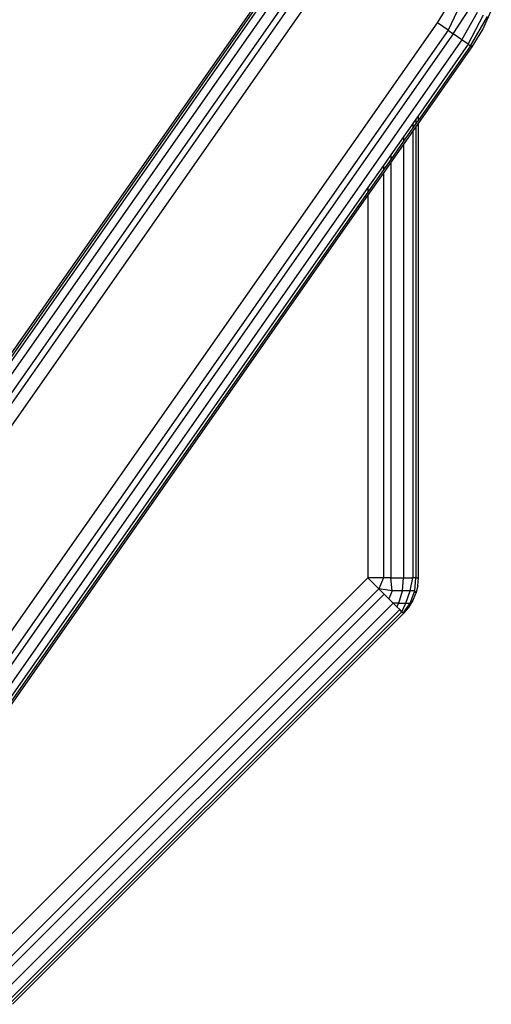
# Model space of a CAD drawing. Units: millimetres. Extents: x -17534 to -7965, y -16822 to -11960.
# Drawn here: x -11565 to -11505, y -15629 to -15504 of the extents above; entities that cross this region are included whole.
import ezdxf

# ---------------------------------------------------------------- set-up
doc = ezdxf.new("R2010")
doc.units = ezdxf.units.MM

msp = doc.modelspace()

# ---------------------------------------------------------------- linework, layer by layer
for p, q in [((-11533.262, -15498.95), (-11584.348, -15571.91)), ((-11533.047, -15499.1), (-11584.134, -15572.06)), ((-11532.784, -15499.285), (-11583.871, -15572.244)), ((-11531.978, -15499.849), (-11583.065, -15572.808)), ((-11530.868, -15500.626), (-11581.955, -15573.585)), ((-11530.233, -15501.071), (-11581.32, -15574.03)), ((-11579.965, -15574.979), (-11528.878, -15502.02)), ((-11511.96, -15503.98), (-11510.935, -15502.308)), ((-11509.098, -15501.679), (-11510.605, -15504.928)), ((-11509.97, -15505.373), (-11507.913, -15502.19)), ((-11506.211, -15504.821), (-11505.127, -15502.442)), ((-11508.86, -15506.15), (-11506.895, -15502.629)), ((-11508.054, -15506.714), (-11506.114, -15502.966)), ((-11507.791, -15506.899), (-11505.623, -15503.177)), ((-11571.156, -15588.52), (-11511.96, -15503.98)), ((-11510.605, -15504.928), (-11569.203, -15588.614)), ((-11510.605, -15504.928), (-11511.96, -15503.98)), ((-11510.605, -15504.928), (-11509.97, -15505.373)), ((-11507.576, -15507.049), (-11506.211, -15504.821)), ((-11509.97, -15505.373), (-11568.493, -15588.953)), ((-11508.86, -15506.15), (-11567.589, -15590.023)), ((-11508.86, -15506.15), (-11509.97, -15505.373)), ((-11508.054, -15506.714), (-11508.86, -15506.15)), ((-11508.054, -15506.714), (-11514.408, -15515.788)), ((-11507.791, -15506.899), (-11514.408, -15516.348)), ((-11514.408, -15516.805), (-11507.576, -15507.049)), ((-11508.054, -15506.714), (-11507.791, -15506.899)), ((-11507.576, -15507.049), (-11507.791, -15506.899)), ((-11514.722, -15516.237), (-11515.107, -15516.788)), ((-11514.408, -15515.788), (-11514.722, -15516.237)), ((-11514.722, -15516.237), (-11514.722, -15516.797)), ((-11514.408, -15516.348), (-11514.408, -15515.788)), ((-11515.107, -15516.788), (-11516.288, -15518.474)), ((-11515.107, -15517.348), (-11516.288, -15519.034)), ((-11515.107, -15516.788), (-11515.107, -15517.348)), ((-11514.722, -15516.797), (-11515.107, -15517.348)), ((-11515.107, -15517.805), (-11514.722, -15517.254)), ((-11514.408, -15516.348), (-11514.722, -15516.797)), ((-11514.722, -15517.254), (-11514.408, -15516.805)), ((-11514.722, -15517.254), (-11514.722, -15574.631)), ((-11514.408, -15574.631), (-11514.408, -15516.805)), ((-11516.288, -15518.474), (-11517.914, -15520.795)), ((-11516.288, -15519.491), (-11515.107, -15517.805)), ((-11516.288, -15518.474), (-11516.288, -15519.034)), ((-11515.107, -15517.805), (-11515.107, -15574.631)), ((-11516.288, -15519.034), (-11517.914, -15521.356)), ((-11517.914, -15521.812), (-11516.288, -15519.491)), ((-11516.288, -15519.491), (-11516.288, -15574.631)), ((-11517.914, -15520.795), (-11518.845, -15522.125)), ((-11517.914, -15520.795), (-11517.914, -15521.356)), ((-11518.845, -15522.125), (-11520.829, -15524.959)), ((-11517.914, -15521.356), (-11518.845, -15522.685)), ((-11518.845, -15523.142), (-11517.914, -15521.812)), ((-11518.845, -15522.125), (-11518.845, -15522.685)), ((-11517.914, -15521.812), (-11517.914, -15574.631)), ((-11518.845, -15522.685), (-11520.829, -15525.519)), ((-11520.829, -15525.976), (-11518.845, -15523.142)), ((-11518.845, -15523.142), (-11518.845, -15574.631)), ((-11520.829, -15524.959), (-11567.388, -15591.452)), ((-11520.829, -15524.959), (-11520.829, -15525.519)), ((-11520.829, -15525.519), (-11571.192, -15597.445)), ((-11570.977, -15597.595), (-11520.829, -15525.976)), ((-11520.829, -15525.976), (-11520.829, -15574.631)), ((-11520.829, -15574.631), (-11570.579, -15624.381)), ((-11519.426, -15576.034), (-11520.829, -15574.631)), ((-11518.845, -15574.631), (-11520.829, -15574.631)), ((-11518.845, -15574.631), (-11519.426, -15576.034)), ((-11517.914, -15574.631), (-11518.845, -15574.631)), ((-11517.728, -15576.293), (-11517.914, -15574.631)), ((-11517.914, -15574.631), (-11516.288, -15574.631)), ((-11516.443, -15576.293), (-11516.288, -15574.631)), ((-11516.288, -15574.631), (-11515.107, -15574.631)), ((-11515.457, -15576.293), (-11515.107, -15574.631)), ((-11514.722, -15574.631), (-11515.107, -15574.631)), ((-11514.838, -15576.293), (-11514.722, -15574.631)), ((-11514.722, -15574.631), (-11514.408, -15574.631)), ((-11514.487, -15575.636), (-11514.408, -15574.631)), ((-11569.176, -15625.785), (-11519.426, -15576.034)), ((-11518.768, -15576.693), (-11519.426, -15576.034)), ((-11517.728, -15576.293), (-11519.426, -15576.034)), ((-11517.728, -15576.293), (-11518.16, -15577.3)), ((-11516.443, -15576.293), (-11517.728, -15576.293)), ((-11516.897, -15577.842), (-11516.443, -15576.293)), ((-11515.457, -15576.293), (-11516.443, -15576.293)), ((-11516.013, -15577.842), (-11515.457, -15576.293)), ((-11515.457, -15577.842), (-11514.838, -15576.293)), ((-11514.838, -15576.293), (-11515.457, -15576.293)), ((-11514.722, -15576.616), (-11514.838, -15576.293)), ((-11514.487, -15575.636), (-11514.722, -15576.616)), ((-11568.518, -15626.443), (-11518.768, -15576.693)), ((-11518.16, -15577.3), (-11518.768, -15576.693)), ((-11517.618, -15577.842), (-11518.16, -15577.3)), ((-11515.634, -15578.406), (-11515.107, -15577.547)), ((-11515.457, -15577.842), (-11515.107, -15577.547)), ((-11515.107, -15577.547), (-11514.722, -15576.616)), ((-11567.368, -15627.592), (-11517.618, -15577.842)), ((-11566.533, -15628.427), (-11516.783, -15578.677)), ((-11566.261, -15628.7), (-11516.511, -15578.95)), ((-11517.156, -15578.305), (-11517.618, -15577.842)), ((-11516.897, -15577.842), (-11517.618, -15577.842)), ((-11517.156, -15578.305), (-11516.897, -15577.842)), ((-11516.783, -15578.677), (-11517.156, -15578.305)), ((-11516.897, -15577.842), (-11516.013, -15577.842)), ((-11516.511, -15578.95), (-11516.783, -15578.677)), ((-11516.511, -15578.95), (-11516.013, -15577.842)), ((-11516.344, -15579.116), (-11516.511, -15578.95)), ((-11516.344, -15579.116), (-11515.457, -15577.842)), ((-11515.634, -15578.406), (-11516.288, -15579.172)), ((-11516.013, -15577.842), (-11515.457, -15577.842)), ((-11566.038, -15628.922), (-11516.288, -15579.172)), ((-11516.288, -15579.172), (-11516.344, -15579.116))]:
    msp.add_line(p, q)

doc.saveas('drawing.dxf')
